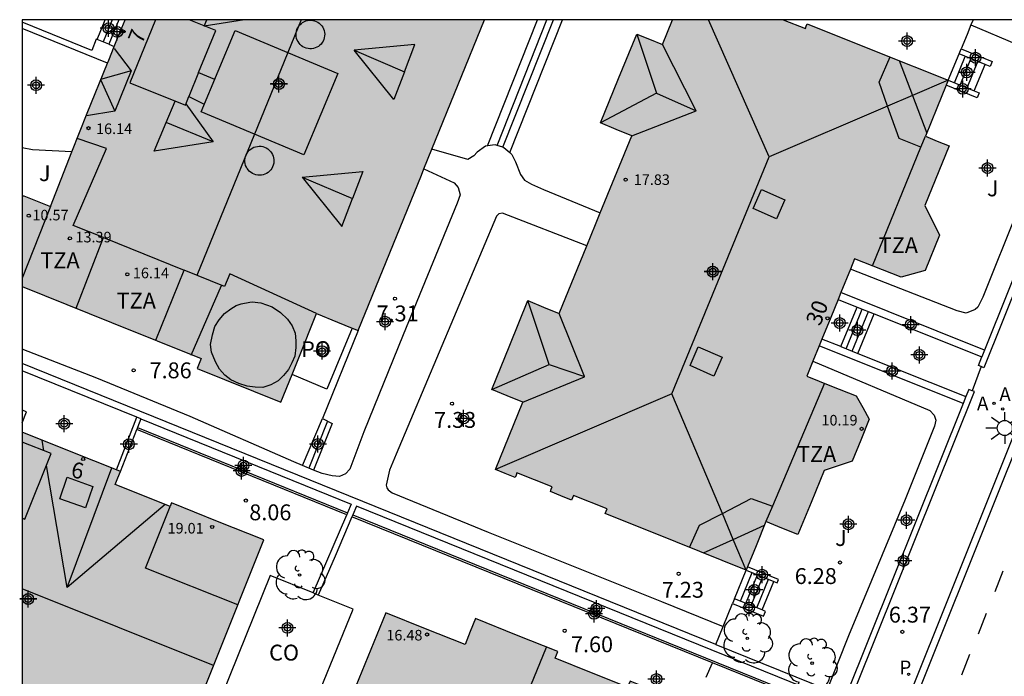
# Model space of a CAD drawing. Units: metres. Extents: x 580643 to 580995, y 4796039 to 4796291.
# Drawn here: x 580644 to 580691, y 4796259 to 4796290 of the extents above; entities that cross this region are included whole.
import ezdxf
from ezdxf.enums import TextEntityAlignment as Align

# ---------------------------------------------------------------- set-up
doc = ezdxf.new("R2010")
doc.units = ezdxf.units.M
doc.header["$MEASUREMENT"] = 0
for name, color, linetype in [('010106', 9, 'Continuous'), ('020204', 9, 'Continuous'), ('020308', 9, 'Continuous'), ('060108', 9, 'Continuous'), ('060113', 4, 'Continuous'), ('060117', 9, 'Continuous'), ('060130', 9, 'Continuous'), ('060141', 9, 'Continuous'), ('070105', 6, 'Continuous'), ('070106', 6, 'Continuous'), ('080106', 1, 'Continuous'), ('080107', 9, 'Continuous'), ('080109', 9, 'Continuous'), ('080110', 9, 'Continuous'), ('080121', 9, 'Continuous'), ('080201', 9, 'Continuous'), ('080202', 9, 'Continuous'), ('080301', 9, 'Continuous'), ('080303', 9, 'Continuous'), ('080308', 9, 'Continuous'), ('080309', 9, 'Continuous'), ('080311', 9, 'Continuous'), ('100105', 3, 'Continuous'), ('100107', 3, 'Continuous'), ('100202', 3, 'Continuous'), ('200205', 4, 'Continuous'), ('200305', 4, 'Continuous'), ('210203', 4, 'Continuous'), ('210303', 4, 'Continuous'), ('250206', 9, 'Continuous'), ('260101', 9, 'Continuous'), ('270101', 9, 'Continuous'), ('990501', 21, 'Continuous'), ('C_Edificios', 5, 'Continuous'), ('Centroides', 1, 'Continuous')]:
    doc.layers.add(name, color=color, linetype=linetype)
doc.layers.add('080111', color=7, linetype='Continuous', lineweight=30)
doc.styles.add('ARIAL', font='arial.ttf', dxfattribs={"height": 1})
doc.styles.add('ARIALI', font='ariali.ttf', dxfattribs={"height": 1})
doc.styles.add('ROMANS', font='romans__.ttf', dxfattribs={"height": 1})
doc.styles.get("Standard").update_dxf_attribs({"font": 'arial.ttf'})

# ---------------------------------------------------------------- blocks, each defined once
blk = doc.blocks.new('Centroide')
for points in [[(0.402, 0), (-0.402, 0)], [(0, -0.402), (0, 0.402)]]:
    blk.add_lwpolyline(points)
for radius in [0.256, 0.159]:
    blk.add_circle((0, 0), radius)
blk = doc.blocks.new('PLUVI2')
blk.add_circle((0, 0), 0.055)
blk = doc.blocks.new('BloquePortal')
blk.add_circle((0, 0), 0.075)
at = {"flags": 5}
blk.add_attdef('INDICE', text='', height=0.75, dxfattribs=at).set_placement((0, 0), align=Align.MIDDLE_CENTER)
blk = doc.blocks.new('FAROLA')
for p, q in [((-0.63, 0.51), (-0.255, 0.245)), ((0, 0.355), (0, 0.755)), ((0.605, 0.49), (0.276, 0.223)), ((-0.355, 0), (-0.895, 0)), ((0.355, 0), (0.855, 0)), ((-0.65, -0.52), (-0.255, -0.24)), ((0, -0.355), (0, -0.755)), ((0.585, -0.52), (0.256, -0.246))]:
    blk.add_line(p, q)
blk.add_circle((0, 0), 0.355)
blk = doc.blocks.new('COTAPU')
blk.add_circle((0, 0), 0.075)
blk = doc.blocks.new('ARBOL')
blk.add_circle((0, 0), 0.0587)
for centre, radius, start, end in [((-0.28, 0.855), 0.3, 359.2878, 173.6078), ((0.097, 0.97), 0.21, 23.1565, 160.4665), ((0.438, 0.881), 0.24, 301.578, 139.328), ((-0.564, 0.381), 0.532, 92.28, 254.58), ((0.656, 0.288), 0.443, 319.8556, 114.7656), ((-0.091, 0.321), 0.12, 119.14, 310.56), ((0.819, -0.249), 0.383, 235.5275, 62.0275), ((-0.556, -0.339), 0.555, 142.64, 266.54), ((-0.039, -0.384), 0.21, 189.64, 323.88), ((-0.301, -0.676), 0.45, 213.78, 295.32), ((0.299, -0.624), 0.532, 224.67, 0.24)]:
    blk.add_arc(centre, radius, start, end)
blk = doc.blocks.new('PUNTO')
blk.add_circle((0, 0), 0.075)
blk = doc.blocks.new('ABAS')
blk.add_circle((0, 0), 0.055)

msp = doc.modelspace()

# ---------------------------------------------------------------- hatches: boundary and pattern name
at = {"layer": '990501'}
for points in [[(580663.097, 4796282.864), (580666.081, 4796290.202), (580649.108, 4796290.202), (580648.722, 4796289.244), (580648.336, 4796288.286), (580647.324, 4796285.795), (580645.585, 4796281.386), (580644.955, 4796281.635), (580644.325, 4796281.883), (580644.286, 4796281.878), (580644.248, 4796281.873), (580644.247, 4796277.603), (580648.476, 4796275.901), (580652.705, 4796274.199), (580652.515, 4796273.728), (580656.459, 4796272.134), (580657.305, 4796274.227), (580658.151, 4796276.32), (580659.131, 4796275.923), (580660.112, 4796275.527)], [(580655.657, 4796265.639), (580653.477, 4796266.51), (580651.298, 4796267.38), (580651.232, 4796267.218), (580649.941, 4796267.733), (580648.649, 4796268.249), (580648.772, 4796268.557), (580648.895, 4796268.866), (580646.571, 4796269.795), (580644.247, 4796270.723), (580644.247, 4796256.39), (580647.571, 4796255.054), (580650.895, 4796253.718), (580653.276, 4796259.679)]]:
    msp.add_hatch(color=256, dxfattribs=at).paths.add_polyline_path(points, flags=0)
h = msp.add_hatch(color=256, dxfattribs=at)
h.paths.add_polyline_path([(580660.112, 4796275.527), (580663.097, 4796282.864), (580666.081, 4796290.202)], flags=0)
h.paths.add_polyline_path([(580680.179, 4796290.202), (580681.218, 4796289.789), (580681.261, 4796289.896), (580681.305, 4796290.003), (580684.635, 4796288.672), (580687.965, 4796287.342), (580687.425, 4796286.018), (580686.885, 4796284.695), (580687.444, 4796284.472), (580688.004, 4796284.249), (580686.854, 4796281.432), (580687.557, 4796280.032), (580686.876, 4796278.362), (580685.735, 4796278.035), (580683.546, 4796278.91), (580682.415, 4796276.138), (580681.284, 4796273.366), (580682.452, 4796272.9), (580683.62, 4796272.433), (580683.928, 4796271.882), (580684.235, 4796271.331), (580683.832, 4796270.344), (580683.43, 4796269.358), (580682.767, 4796269.136), (580682.104, 4796268.913), (580681.488, 4796267.402), (580680.871, 4796265.891), (580680.115, 4796266.193), (580679.359, 4796266.495), (580678.892, 4796265.35), (580678.425, 4796264.206), (580675.098, 4796265.542), (580671.77, 4796266.88), (580671.859, 4796267.098), (580670.273, 4796267.736), (580670.229, 4796267.627), (580670.184, 4796267.517), (580669.683, 4796267.718), (580669.183, 4796267.919), (580669.228, 4796268.029), (580669.273, 4796268.138), (580668.44, 4796268.473), (580667.607, 4796268.807), (580667.562, 4796268.697), (580667.517, 4796268.588), (580667.052, 4796268.775), (580666.587, 4796268.962), (580667.235, 4796270.551), (580667.884, 4796272.139), (580667.15, 4796272.438), (580666.416, 4796272.738), (580667.271, 4796274.836), (580668.127, 4796276.933), (580668.863, 4796276.632), (580669.6, 4796276.332), (580671.311, 4796280.526), (580673.023, 4796284.721), (580672.287, 4796285.022), (580671.55, 4796285.323), (580672.405, 4796287.42), (580673.261, 4796289.517), (580673.865, 4796289.276), (580674.47, 4796289.035), (580674.708, 4796289.618), (580674.946, 4796290.202)], flags=0)
h = msp.add_hatch(color=256, dxfattribs=at)
h.dxf.hatch_style = 1
h.paths.add_polyline_path([(580661.423, 4796262.183), (580659.429, 4796257.334), (580659.222, 4796256.829), (580657.02, 4796251.474), (580661.243, 4796249.788), (580662.582, 4796249.253), (580662.797, 4796249.167), (580662.983, 4796249.093), (580663.141, 4796249.03), (580664.524, 4796248.477), (580664.709, 4796248.403), (580665.822, 4796247.959), (580666.935, 4796247.514), (580668.144, 4796247.031), (580668.119, 4796246.969), (580668.095, 4796246.908), (580668.28, 4796246.834), (580669.115, 4796246.501), (580669.634, 4796246.293), (580671.174, 4796245.678), (580671.642, 4796246.818), (580672.111, 4796247.958), (580672.678, 4796248.049), (580673.245, 4796248.141), (580673.504, 4796248.772), (580673.72, 4796249.297), (580673.764, 4796249.403), (580673.555, 4796249.71), (580673.434, 4796249.887), (580673.104, 4796250.372), (580673.324, 4796250.909), (580673.544, 4796251.445), (580673.893, 4796251.501), (580674.111, 4796251.537), (580674.145, 4796251.542), (580674.678, 4796251.628), (580674.766, 4796251.841), (580675.197, 4796252.89), (580675.14, 4796252.962), (580675.995, 4796252.829), (580676.85, 4796252.696), (580677.632, 4796254.711), (580678.415, 4796256.726), (580677.446, 4796257.136), (580677.266, 4796257.213), (580676.116, 4796257.701), (580675.982, 4796257.754), (580674.53, 4796258.335), (580672.944, 4796258.968), (580672.886, 4796258.823), (580672.828, 4796258.679), (580671.118, 4796259.362), (580669.408, 4796260.045), (580669.471, 4796260.203), (580669.534, 4796260.36), (580667.588, 4796261.137), (580665.644, 4796261.915), (580665.399, 4796261.304), (580665.154, 4796260.693), (580663.289, 4796261.438)], flags=16)

# ---------------------------------------------------------------- linework, layer by layer
at = {"layer": '010106', "flags": 128}
msp.add_lwpolyline([(580644.242, 4796040.21), (580994.232, 4796040.202), (580994.238, 4796290.195), (580644.248, 4796290.202)], close=True, dxfattribs=at)
at = {"layer": '060108', "flags": 128}
msp.add_lwpolyline([(580679.571, 4796241.891), (580698.907, 4796290.201)], dxfattribs=at)
at = {"layer": '060113', "flags": 128}
msp.add_lwpolyline([(580699.254, 4796290.201), (580679.87, 4796241.771)], dxfattribs=at)
at = {"layer": '060117', "flags": 128}
for points in [[(580647.79, 4796289.262), (580648.177, 4796290.202)], [(580648.821, 4796290.202), (580648.346, 4796289.04)], [(580687.965, 4796287.342), (580688.473, 4796288.587)], [(580689.192, 4796286.842), (580689.7, 4796288.086)], [(580682.896, 4796274.762), (580683.658, 4796276.628)], [(580683.703, 4796274.44), (580684.464, 4796276.306)], [(580657.49, 4796269.146), (580658.435, 4796271.36)], [(580658.435, 4796271.36), (580658.889, 4796271.136), (580658.003, 4796268.934)], [(580677.874, 4796262.856), (580678.425, 4796264.206)], [(580679.18, 4796262.323), (580679.732, 4796263.673)]]:
    msp.add_lwpolyline(points, dxfattribs=at)
at = {"layer": '060130', "flags": 128}
msp.add_lwpolyline([(580646.601, 4796283.964), (580644.743, 4796284.052), (580644.248, 4796284.145)], dxfattribs=at)
at = {"layer": '060141', "flags": 128}
for points in [[(580648.505, 4796290.202), (580648.073, 4796289.149)], [(580688.253, 4796287.224), (580688.76, 4796288.47)], [(580688.526, 4796287.114), (580689.034, 4796288.358)], [(580688.859, 4796286.978), (580689.366, 4796288.223)], [(580683.146, 4796274.662), (580683.907, 4796276.528)], [(580683.433, 4796274.548), (580684.194, 4796276.414)], [(580658.67, 4796271.244), (580657.777, 4796269.028)], [(580678.153, 4796262.742), (580678.704, 4796264.091)], [(580678.414, 4796262.635), (580678.965, 4796263.985)], [(580678.665, 4796262.532), (580679.215, 4796263.884)], [(580678.922, 4796262.427), (580679.472, 4796263.779)]]:
    msp.add_lwpolyline(points, dxfattribs=at)
at = {"layer": '070105', "flags": 128}
for points in [[(580647.79, 4796289.262), (580647.747, 4796289.279), (580647.534, 4796288.751), (580644.248, 4796290.082)], [(580666.675, 4796284.261), (580669.024, 4796290.202)], [(580666.944, 4796284.178), (580669.326, 4796290.202)], [(580689.033, 4796289.956), (580688.85, 4796289.51), (580688.567, 4796288.819)], [(580689.132, 4796290.201), (580689.033, 4796289.956)], [(580648.279, 4796288.147), (580644.248, 4796289.78)], [(580648.346, 4796289.04), (580647.79, 4796289.262)], [(580648.346, 4796289.04), (580648.599, 4796288.939)], [(580688.473, 4796288.587), (580688.567, 4796288.819)], [(580689.7, 4796288.086), (580688.473, 4796288.587)], [(580688.567, 4796288.819), (580690.03, 4796288.222), (580689.936, 4796287.99), (580689.7, 4796288.086)], [(580695.611, 4796288.801), (580695.669, 4796288.777), (580689.65, 4796273.762), (580689.515, 4796273.816)], [(580695.262, 4796288.521), (580689.681, 4796274.6)], [(580689.192, 4796286.842), (580689.428, 4796286.746), (580689.334, 4796286.514), (580687.871, 4796287.111)], [(580687.965, 4796287.342), (580689.192, 4796286.842)], [(580689.681, 4796274.6), (580682.894, 4796277.31)], [(580682.761, 4796276.986), (580683.658, 4796276.628)], [(580683.658, 4796276.628), (580684.464, 4796276.306)], [(580684.464, 4796276.306), (580689.551, 4796274.275)], [(580660.112, 4796275.527), (580658.435, 4796271.36)], [(580682.896, 4796274.762), (580682, 4796275.12)], [(580688.669, 4796272.08), (580681.868, 4796274.796)], [(580682.896, 4796274.762), (580682.896, 4796274.762), (580683.703, 4796274.44)], [(580689.681, 4796274.6), (580689.551, 4796274.275)], [(580683.703, 4796274.44), (580688.799, 4796272.405)], [(580689.515, 4796273.816), (580689.387, 4796273.867), (580689.551, 4796274.275)], [(580676.993, 4796260.698), (580644.247, 4796273.972)], [(580649.669, 4796271.424), (580644.247, 4796273.622)], [(580682.588, 4796256.489), (580682.704, 4796256.443), (580689.198, 4796272.639), (580689.095, 4796272.68)], [(580689.095, 4796272.68), (580688.935, 4796272.744), (580688.799, 4796272.405)], [(580688.799, 4796272.405), (580688.669, 4796272.08)], [(580644.247, 4796271.16), (580644.45, 4796271.684), (580644.247, 4796271.767)], [(580688.669, 4796272.08), (580683.111, 4796258.218)], [(580648.71, 4796268.94), (580649.669, 4796271.424)], [(580649.854, 4796271.349), (580649.669, 4796271.424)], [(580649.854, 4796271.349), (580649.694, 4796270.935)], [(580649.854, 4796271.349), (580659.787, 4796267.323), (580659.612, 4796266.915)], [(580648.895, 4796268.866), (580649.658, 4796270.842)], [(580649.694, 4796270.935), (580649.658, 4796270.842)], [(580659.572, 4796266.824), (580649.658, 4796270.842)], [(580682.99, 4796257.917), (580660.029, 4796267.225), (580659.854, 4796266.817)], [(580657.985, 4796263.128), (580659.572, 4796266.824)], [(580659.814, 4796266.725), (580659.018, 4796264.87), (580658.225, 4796263.029)], [(580659.612, 4796266.915), (580659.572, 4796266.824)], [(580659.854, 4796266.817), (580659.814, 4796266.725)], [(580676.836, 4796259.824), (580659.814, 4796266.725)], [(580679.732, 4796263.673), (580679.888, 4796263.609), (580679.952, 4796263.765), (580678.489, 4796264.363)], [(580678.425, 4796264.206), (580679.732, 4796263.673)], [(580677.874, 4796262.856), (580677.779, 4796262.623)], [(580679.18, 4796262.323), (580677.874, 4796262.856)], [(580677.34, 4796261.547), (580677.779, 4796262.623)], [(580677.779, 4796262.623), (580679.243, 4796262.028), (580679.337, 4796262.258), (580679.18, 4796262.323)], [(580676.993, 4796260.698), (580677.34, 4796261.547)], [(580676.993, 4796260.698), (580682.247, 4796258.568)], [(580676.54, 4796259.144), (580676.836, 4796259.824)], [(580682.787, 4796257.412), (580676.836, 4796259.824)]]:
    msp.add_lwpolyline(points, dxfattribs=at)
at = {"layer": '070106', "flags": 128}
msp.add_lwpolyline([(580689.515, 4796273.816), (580689.095, 4796272.68)], dxfattribs=at)
at = {"layer": '080106', "flags": 128}
for points in [[(580650.541, 4796290.202), (580649.334, 4796287.227), (580651.954, 4796286.164), (580652.118, 4796286.568)], [(580652.582, 4796287.71), (580653.387, 4796289.696), (580652.14, 4796290.202)], [(580657.206, 4796289.321), (580657.188, 4796289.404), (580657.181, 4796289.488), (580657.184, 4796289.573), (580657.198, 4796289.657), (580657.223, 4796289.738), (580657.257, 4796289.816), (580657.301, 4796289.888), (580657.353, 4796289.955), (580657.414, 4796290.014), (580657.481, 4796290.066), (580657.554, 4796290.108), (580657.633, 4796290.141), (580657.714, 4796290.164), (580657.798, 4796290.177), (580657.883, 4796290.179), (580657.967, 4796290.17), (580658.05, 4796290.151), (580658.129, 4796290.121), (580658.205, 4796290.082), (580658.274, 4796290.034), (580658.337, 4796289.978), (580658.393, 4796289.913), (580658.44, 4796289.843), (580658.478, 4796289.767), (580658.506, 4796289.687), (580658.524, 4796289.604), (580658.531, 4796289.52), (580658.528, 4796289.435), (580658.514, 4796289.351), (580658.489, 4796289.27), (580658.455, 4796289.192), (580658.411, 4796289.12), (580658.359, 4796289.053), (580658.298, 4796288.994), (580658.231, 4796288.942), (580658.158, 4796288.9), (580658.079, 4796288.867), (580657.998, 4796288.844), (580657.914, 4796288.831), (580657.829, 4796288.829), (580657.745, 4796288.838), (580657.662, 4796288.857), (580657.583, 4796288.887), (580657.507, 4796288.926), (580657.438, 4796288.974), (580657.375, 4796289.03), (580657.319, 4796289.095), (580657.272, 4796289.165), (580657.234, 4796289.241), (580657.206, 4796289.321)], [(580652.582, 4796287.71), (580652.118, 4796286.568)], [(580652.582, 4796287.71), (580653.326, 4796287.398)], [(580652.106, 4796286.573), (580652.118, 4796286.568)], [(580652.118, 4796286.568), (580652.817, 4796286.234)], [(580654.8, 4796283.321), (580654.778, 4796283.404), (580654.766, 4796283.489), (580654.765, 4796283.575), (580654.774, 4796283.661), (580654.795, 4796283.744), (580654.825, 4796283.825), (580654.866, 4796283.901), (580654.915, 4796283.971), (580654.974, 4796284.035), (580655.039, 4796284.09), (580655.111, 4796284.137), (580655.189, 4796284.175), (580655.27, 4796284.203), (580655.355, 4796284.22), (580655.44, 4796284.226), (580655.526, 4796284.222), (580655.611, 4796284.207), (580655.693, 4796284.181), (580655.772, 4796284.146), (580655.845, 4796284.1), (580655.912, 4796284.046), (580655.971, 4796283.984), (580656.023, 4796283.915), (580656.065, 4796283.841), (580656.098, 4796283.761), (580656.12, 4796283.678), (580656.132, 4796283.593), (580656.133, 4796283.507), (580656.124, 4796283.421), (580656.103, 4796283.338), (580656.073, 4796283.257), (580656.032, 4796283.181), (580655.983, 4796283.111), (580655.924, 4796283.047), (580655.859, 4796282.992), (580655.787, 4796282.945), (580655.709, 4796282.907), (580655.628, 4796282.879), (580655.543, 4796282.862), (580655.458, 4796282.856), (580655.372, 4796282.86), (580655.287, 4796282.875), (580655.205, 4796282.901), (580655.126, 4796282.936), (580655.053, 4796282.982), (580654.986, 4796283.036), (580654.927, 4796283.098), (580654.875, 4796283.167), (580654.833, 4796283.241), (580654.8, 4796283.321)], [(580679.857, 4796280.8), (580678.749, 4796281.285), (580679.143, 4796282.179), (580680.251, 4796281.694), (580679.857, 4796280.8)], [(580676.903, 4796273.372), (580675.774, 4796273.865), (580676.161, 4796274.75), (580677.289, 4796274.257), (580676.903, 4796273.372)], [(580646.382, 4796268.589), (580647.594, 4796268.16), (580647.242, 4796267.143), (580646.03, 4796267.572), (580646.382, 4796268.589)]]:
    msp.add_lwpolyline(points, dxfattribs=at)
at = {"layer": '080107', "flags": 128}
for points in [[(580657.985, 4796263.128), (580655.962, 4796263.955), (580653.653, 4796258.25)], [(580657.557, 4796256.696), (580659.869, 4796262.357), (580658.225, 4796263.029)], [(580658.225, 4796263.029), (580657.985, 4796263.128)]]:
    msp.add_lwpolyline(points, dxfattribs=at).dxf.unprotected_set("ltscale", 0)
at = {"layer": '080109', "flags": 128}
for points in [[(580657.418, 4796290.202), (580652.491, 4796278.128)], [(580654.751, 4796290.202), (580652.848, 4796289.901), (580652.975, 4796290.202)], [(580679.509, 4796283.718), (580676.654, 4796290.202)], [(580673.261, 4796289.517), (580674.185, 4796286.728)], [(580662.301, 4796287.738), (580662.793, 4796289.027), (580659.918, 4796288.77)], [(580676.066, 4796285.903), (580674.47, 4796289.035)], [(580659.918, 4796288.77), (580662.301, 4796287.738)], [(580662.301, 4796287.738), (580661.8, 4796286.425), (580659.918, 4796288.77)], [(580685.098, 4796286.113), (580684.695, 4796287.244), (580685.217, 4796288.441)], [(580685.652, 4796288.267), (580686.275, 4796286.617)], [(580649.39, 4796287.788), (580647.955, 4796287.376), (580648.629, 4796285.885)], [(580687.965, 4796287.342), (580686.275, 4796286.617)], [(580674.185, 4796286.728), (580671.55, 4796285.323)], [(580674.185, 4796286.728), (580676.066, 4796285.903)], [(580686.275, 4796286.617), (580685.098, 4796286.113)], [(580686.275, 4796286.617), (580686.946, 4796284.844)], [(580651.053, 4796285.348), (580651.48, 4796286.356)], [(580651.977, 4796286.221), (580653.274, 4796284.434)], [(580685.098, 4796286.113), (580679.509, 4796283.718)], [(580686.674, 4796284.176), (580685.641, 4796284.593), (580685.098, 4796286.113)], [(580673.023, 4796284.721), (580676.066, 4796285.903)], [(580653.274, 4796284.434), (580650.479, 4796283.992), (580651.053, 4796285.348)], [(580653.274, 4796284.434), (580651.053, 4796285.348)], [(580686.674, 4796284.176), (580686.885, 4796284.695)], [(580684.387, 4796278.573), (580686.674, 4796284.176)], [(580674.923, 4796272.537), (580679.509, 4796283.718)], [(580657.461, 4796282.772), (580660.336, 4796283.029), (580659.85, 4796281.755)], [(580657.461, 4796282.772), (580659.85, 4796281.755)], [(580657.461, 4796282.772), (580659.343, 4796280.427), (580659.85, 4796281.755)], [(580669.12, 4796273.918), (580668.127, 4796276.933)], [(580670.787, 4796273.352), (580669.6, 4796276.332)], [(580666.416, 4796272.738), (580669.12, 4796273.918)], [(580669.12, 4796273.918), (580670.787, 4796273.352)], [(580667.884, 4796272.139), (580670.791, 4796273.342), (580670.787, 4796273.352)], [(580682.126, 4796273.03), (580679.672, 4796267.234)], [(580674.923, 4796272.537), (580666.587, 4796268.962)], [(580677.3, 4796266.884), (580674.923, 4796272.537)], [(580645.277, 4796269.844), (580645.192, 4796270.345)], [(580646.376, 4796263.382), (580645.395, 4796269.152)], [(580646.376, 4796263.382), (580648.483, 4796269.031)], [(580677.3, 4796266.884), (580678.661, 4796267.59), (580679.672, 4796267.234)], [(580650.995, 4796267.312), (580646.376, 4796263.382)], [(580679.672, 4796267.234), (580679.359, 4796266.495)], [(580675.749, 4796265.281), (580676.223, 4796266.326), (580677.3, 4796266.884)], [(580677.815, 4796265.658), (580677.3, 4796266.884)], [(580677.815, 4796265.658), (580679.29, 4796266.327)], [(580676.404, 4796265.018), (580677.815, 4796265.658)], [(580678.425, 4796264.206), (580677.815, 4796265.658)], [(580653.287, 4796259.706), (580644.247, 4796263.328)]]:
    msp.add_lwpolyline(points, dxfattribs=at)
at = {"layer": '080110', "flags": 128}
for points in [[(580657.54, 4796283.82), (580652.698, 4796285.85), (580654.306, 4796289.69), (580659.148, 4796287.66), (580657.54, 4796283.82)], [(580648.594, 4796288.835), (580649.39, 4796287.788), (580648.629, 4796285.885), (580647.296, 4796285.669)], [(580648.092, 4796279.911), (580646.666, 4796280.489), (580648.235, 4796284.12), (580646.849, 4796284.59)], [(580645.585, 4796281.386), (580644.247, 4796277.998)], [(580646.799, 4796276.576), (580648.092, 4796279.911)], [(580648.092, 4796279.911), (580651.894, 4796278.369)], [(580650.559, 4796275.063), (580651.894, 4796278.369)], [(580658.151, 4796276.32), (580654.051, 4796278.193), (580653.808, 4796277.594), (580651.894, 4796278.369)], [(580653.646, 4796277.637), (580652.219, 4796274.342)], [(580644.247, 4796266.665), (580644.38, 4796266.612), (580645.617, 4796269.708), (580644.247, 4796270.255)], [(580654.429, 4796262.564), (580650.068, 4796264.306), (580651.232, 4796267.218)], [(580664.129, 4796248.635), (580669.002, 4796260.573)]]:
    msp.add_lwpolyline(points, dxfattribs=at)
at = {"layer": '080111', "flags": 128}
for points in [[(580648.599, 4796288.939), (580648.722, 4796289.244), (580649.108, 4796290.202)], [(580663.594, 4796284.086), (580666.081, 4796290.202)], [(580671.54, 4796281.087), (580673.023, 4796284.721), (580672.287, 4796285.022), (580671.55, 4796285.323), (580672.405, 4796287.42), (580673.261, 4796289.517), (580673.865, 4796289.276), (580674.47, 4796289.035), (580674.708, 4796289.618), (580674.946, 4796290.202)], [(580680.179, 4796290.202), (580681.218, 4796289.789), (580681.261, 4796289.896), (580681.305, 4796290.003), (580684.635, 4796288.672), (580687.965, 4796287.342)], [(580648.279, 4796288.147), (580648.336, 4796288.286), (580648.599, 4796288.939)], [(580646.601, 4796283.964), (580647.324, 4796285.795), (580648.279, 4796288.147)], [(580687.871, 4796287.111), (580687.425, 4796286.018), (580686.885, 4796284.695), (580687.444, 4796284.472), (580688.004, 4796284.249), (580686.854, 4796281.432), (580687.557, 4796280.032), (580686.876, 4796278.362), (580685.735, 4796278.035), (580683.546, 4796278.91), (580683.348, 4796278.424)], [(580687.965, 4796287.342), (580687.871, 4796287.111)], [(580644.248, 4796281.873), (580644.286, 4796281.878), (580644.325, 4796281.883), (580644.955, 4796281.635), (580645.585, 4796281.386), (580646.601, 4796283.964)], [(580663.214, 4796283.153), (580663.594, 4796284.086)], [(580660.112, 4796275.527), (580663.097, 4796282.864), (580663.214, 4796283.153)], [(580670.898, 4796279.514), (580671.311, 4796280.526), (580671.54, 4796281.087)], [(580678.425, 4796264.206), (580675.098, 4796265.542), (580671.77, 4796266.88), (580671.859, 4796267.098), (580670.273, 4796267.736), (580670.229, 4796267.627), (580670.184, 4796267.517), (580669.683, 4796267.718), (580669.183, 4796267.919), (580669.228, 4796268.029), (580669.273, 4796268.138), (580668.44, 4796268.473), (580667.607, 4796268.807), (580667.562, 4796268.697), (580667.517, 4796268.588), (580667.052, 4796268.775), (580666.587, 4796268.962), (580667.235, 4796270.551), (580667.884, 4796272.139), (580667.15, 4796272.438), (580666.416, 4796272.738), (580667.271, 4796274.836), (580668.127, 4796276.933), (580668.863, 4796276.632), (580669.6, 4796276.332), (580670.898, 4796279.514)], [(580683.348, 4796278.424), (580682.894, 4796277.31)], [(580644.247, 4796277.603), (580648.476, 4796275.901), (580652.705, 4796274.199), (580652.515, 4796273.728), (580656.459, 4796272.134), (580656.99, 4796273.448)], [(580682.894, 4796277.31), (580682.761, 4796276.986)], [(580682.761, 4796276.986), (580682.415, 4796276.138), (580682, 4796275.12)], [(580656.99, 4796273.448), (580657.305, 4796274.227), (580658.151, 4796276.32), (580659.131, 4796275.923), (580659.828, 4796275.641)], [(580659.828, 4796275.641), (580660.112, 4796275.527)], [(580682, 4796275.12), (580681.868, 4796274.796)], [(580681.868, 4796274.796), (580681.576, 4796274.081)], [(580681.576, 4796274.081), (580681.284, 4796273.366), (580682.452, 4796272.9), (580683.62, 4796272.433), (580683.928, 4796271.882), (580684.235, 4796271.331), (580683.832, 4796270.344), (580683.43, 4796269.358), (580682.767, 4796269.136), (580682.104, 4796268.913), (580681.488, 4796267.402), (580680.871, 4796265.891), (580680.115, 4796266.193), (580679.359, 4796266.495), (580678.892, 4796265.35), (580678.489, 4796264.363)], [(580648.71, 4796268.94), (580646.571, 4796269.795), (580644.247, 4796270.723)], [(580648.895, 4796268.866), (580648.71, 4796268.94)], [(580650.895, 4796253.718), (580653.276, 4796259.679), (580655.657, 4796265.639), (580653.477, 4796266.51), (580651.297, 4796267.381), (580651.265, 4796267.299), (580651.232, 4796267.218), (580649.941, 4796267.733), (580648.649, 4796268.249), (580648.772, 4796268.557), (580648.895, 4796268.866)], [(580678.489, 4796264.363), (580678.425, 4796264.206)], [(580661.423, 4796262.183), (580659.429, 4796257.334)], [(580675.982, 4796257.754), (580674.53, 4796258.335), (580672.944, 4796258.968), (580672.886, 4796258.823), (580672.828, 4796258.679), (580671.118, 4796259.362), (580669.408, 4796260.045), (580669.471, 4796260.203), (580669.534, 4796260.36), (580667.588, 4796261.137), (580665.644, 4796261.915), (580665.399, 4796261.304), (580665.154, 4796260.693), (580663.289, 4796261.438), (580661.423, 4796262.183)]]:
    msp.add_lwpolyline(points, dxfattribs=at)
at = {"layer": '080121', "flags": 128}
msp.add_lwpolyline([(580659.828, 4796275.641), (580658.638, 4796272.75), (580656.99, 4796273.448)], dxfattribs=at)
at = {"layer": '100105', "flags": 128}
for points in [[(580666.219, 4796284.245), (580668.575, 4796290.202)], [(580667.267, 4796283.926), (580669.748, 4796290.202)], [(580649.694, 4796270.935), (580659.612, 4796266.915)], [(580659.854, 4796266.817), (580682.825, 4796257.505)]]:
    msp.add_lwpolyline(points, dxfattribs=at)
at = {"layer": '100107', "flags": 128}
for points in [[(580689.033, 4796289.956), (580693.333, 4796288.129), (580693.619, 4796287.999), (580693.769, 4796287.817), (580693.824, 4796287.545), (580693.799, 4796287.34), (580692.29, 4796283.777), (580691.246, 4796281.218), (580689.603, 4796277.095), (580689.36, 4796276.632), (580689.236, 4796276.512), (580688.81, 4796276.346), (580688.379, 4796276.453), (580683.348, 4796278.424)], [(580666.219, 4796284.245), (580666.119, 4796284.232), (580665.735, 4796283.95), (580665.573, 4796283.771), (580665.284, 4796283.599), (580663.594, 4796284.086)], [(580666.675, 4796284.261), (580666.576, 4796284.291), (580666.219, 4796284.245)], [(580666.944, 4796284.178), (580666.675, 4796284.261)], [(580666.944, 4796284.178), (580666.988, 4796284.164), (580667.267, 4796283.926)], [(580667.267, 4796283.926), (580667.366, 4796283.841), (580667.539, 4796283.493), (580667.767, 4796282.894), (580667.959, 4796282.616), (580668.285, 4796282.428), (580668.856, 4796282.177), (580671.54, 4796281.087)], [(580663.214, 4796283.153), (580664.646, 4796282.492), (580664.827, 4796282.272), (580664.922, 4796281.923), (580664.791, 4796281.542), (580662.235, 4796275.325), (580660.376, 4796270.734), (580659.719, 4796268.972), (580659.517, 4796268.756), (580659.235, 4796268.626), (580658.884, 4796268.652), (580658.414, 4796268.765), (580658.003, 4796268.934)], [(580670.898, 4796279.514), (580666.921, 4796281.061), (580666.746, 4796281.028), (580666.642, 4796280.919), (580661.902, 4796269.687), (580661.587, 4796268.929), (580661.428, 4796268.223), (580661.46, 4796268.087), (580661.53, 4796268.001), (580661.709, 4796267.849), (580666.246, 4796266.001), (580674.422, 4796262.723), (580677.34, 4796261.547)], [(580657.49, 4796269.146), (580657.073, 4796269.318), (580652.186, 4796271.467), (580647.78, 4796273.269), (580644.247, 4796274.649)], [(580681.576, 4796274.081), (580687.091, 4796271.745), (580687.3, 4796271.525), (580687.384, 4796271.284), (580687.322, 4796271.009), (580685.937, 4796267.536), (580683.254, 4796261.098), (580682.247, 4796258.568)], [(580658.003, 4796268.934), (580657.49, 4796269.146)]]:
    msp.add_lwpolyline(points, dxfattribs=at)
at = {"layer": '260101', "flags": 128}
for points in [[(580690.18, 4796263.19), (580690.558, 4796264.173)], [(580689.396, 4796261.193), (580689.774, 4796262.176)], [(580688.611, 4796259.255), (580688.989, 4796260.238)]]:
    msp.add_lwpolyline(points, dxfattribs=at)
at = {"layer": '270101', "flags": 128}
msp.add_lwpolyline([(580655.107, 4796276.879), (580655.519, 4796276.826), (580656.059, 4796276.633), (580656.445, 4796276.373), (580656.782, 4796276.063), (580656.995, 4796275.738), (580657.133, 4796275.399), (580657.166, 4796275.032), (580657.167, 4796274.721), (580657.12, 4796274.315), (580656.978, 4796273.995), (580656.817, 4796273.68), (580656.593, 4796273.401), (580656.331, 4796273.146), (580655.993, 4796272.951), (580655.609, 4796272.837), (580655.248, 4796272.847), (580654.867, 4796272.889), (580654.484, 4796273.017), (580654.107, 4796273.189), (580653.821, 4796273.419), (580653.56, 4796273.7), (580653.384, 4796274.044), (580653.193, 4796274.495), (580653.142, 4796274.855), (580653.231, 4796275.317), (580653.353, 4796275.719), (580653.545, 4796276.034), (580653.806, 4796276.333), (580654.1, 4796276.551), (580654.352, 4796276.7), (580654.592, 4796276.786), (580654.996, 4796276.858), (580655.107, 4796276.879)], dxfattribs=at)

# ---------------------------------------------------------------- block references
at = {"layer": '020204', "rotation": 359.9987685839998}
for p in [(580661.847, 4796277.025, 7.312), (580649.514, 4796273.641, 7.86), (580664.543, 4796272.064, 7.331), (580654.81, 4796267.492, 8.062), (580682.855, 4796264.565, 6.28), (580675.238, 4796264.033, 7.234), (580669.858, 4796261.343, 7.596), (580685.796, 4796261.291, 6.371)]:
    msp.add_blockref('COTAPU', p, dxfattribs=at)
at = {"layer": '080201', "rotation": 359.9987685915977}
for p in [(580647.383, 4796285.08, 16.139), (580672.735, 4796282.648, 17.827), (580644.563, 4796280.944, 10.568), (580646.504, 4796279.873, 13.385), (580649.213, 4796278.179, 16.142), (580683.873, 4796270.88, 10.186), (580653.219, 4796266.246, 19.006), (580663.364, 4796261.164, 16.48)]:
    msp.add_blockref('PUNTO', p, dxfattribs=at)
at = {"layer": '080202', "rotation": 359.9987685839998}
for p in [(580649.016, 4796289.644), (580682.265, 4796276.1), (580647.13, 4796269.451)]:
    msp.add_blockref('BloquePortal', p, dxfattribs=at)
at = {"layer": '100202', "rotation": 359.9987685839998}
for p in [(580657.345, 4796263.972), (580678.478, 4796260.982), (580681.537, 4796259.812)]:
    msp.add_blockref('ARBOL', p, dxfattribs=at)
at = {"layer": '200205', "rotation": 359.9987685839998}
for p in [(580690.126, 4796272.089, 6.283), (580690.538, 4796271.817, 6.262)]:
    msp.add_blockref('ABAS', p, dxfattribs=at)
at = {"layer": '210203', "rotation": 359.9987685839998}
msp.add_blockref('PLUVI2', (580686.089, 4796259.292, 6.332), dxfattribs=at)
at = {"layer": '250206', "rotation": 359.9987685839998}
msp.add_blockref('FAROLA', (580690.632, 4796270.918), dxfattribs=at)
at = {"layer": 'C_Edificios', "rotation": 359.9987685839998}
for p in [(580656.367, 4796287.162), (580676.847, 4796278.302), (580644.537, 4796262.843)]:
    msp.add_blockref('Centroide', p, dxfattribs=at)
at = {"layer": 'Centroides', "rotation": 359.9987685839998}
for p in [(580648.331, 4796289.795), (580648.735, 4796289.625), (580686.023, 4796289.195), (580689.248, 4796288.405), (580688.835, 4796287.715), (580644.909, 4796287.106), (580656.371, 4796287.166), (580688.646, 4796286.935), (580689.816, 4796283.196), (580676.845, 4796278.297), (580661.384, 4796275.938), (580682.84, 4796275.877), (580683.673, 4796275.538), (580686.196, 4796275.797), (580658.407, 4796274.548), (580686.6, 4796274.368), (580685.314, 4796273.608), (580665.086, 4796271.369), (580646.238, 4796271.119), (580649.287, 4796270.149), (580658.209, 4796270.159), (580654.696, 4796269.149), (580654.606, 4796268.889), (580683.252, 4796266.369), (580685.99, 4796266.559), (580685.85, 4796264.64), (580679.179, 4796263.99), (580678.808, 4796263.27), (580644.537, 4796262.841), (580671.246, 4796262.14), (580671.353, 4796262.39), (580678.56, 4796262.44), (580656.774, 4796261.48), (580674.19, 4796259.061)]:
    msp.add_blockref('Centroide', p, dxfattribs=at)

# ---------------------------------------------------------------- texts
at = {"layer": '020308', "style": 'ARIAL'}
for s, p in [('7.31', (580660.978, 4796275.954)), ('7.86', (580650.264, 4796273.266)), ('7.33', (580663.695, 4796270.925)), ('8.06', (580654.971, 4796266.56)), ('6.28', (580680.716, 4796263.55)), ('7.23', (580674.443, 4796262.902)), ('6.37', (580685.159, 4796261.728)), ('7.60', (580670.154, 4796260.328))]:
    msp.add_text(s, height=0.75, rotation=359.9988, dxfattribs=at).set_placement(p)
at = {"layer": '080301', "style": 'ARIAL'}
msp.add_text('CO', height=0.75, rotation=359.9988, dxfattribs=at).set_placement((580655.908, 4796259.935))
at = {"layer": '080303', "style": 'ARIAL'}
for s, p in [('16.14', (580647.738, 4796284.8)), ('17.83', (580673.12, 4796282.398)), ('10.57', (580644.736, 4796280.724)), ('13.39', (580646.768, 4796279.684)), ('16.14', (580649.477, 4796277.99)), ('10.19', (580681.979, 4796271.037)), ('19.01', (580651.114, 4796265.935)), ('16.48', (580661.441, 4796260.884))]:
    msp.add_text(s, height=0.5, rotation=359.9988, dxfattribs=at).set_placement(p)
at = {"layer": '080308', "style": 'ARIALI'}
for s, rotation, p in [('7', 68.5194, (580649.916, 4796289.02)), ('30', 69.0807, (580681.918, 4796275.7)), ('9', 169.9216, (580647.214, 4796269.235))]:
    msp.add_text(s, height=0.75, rotation=rotation, dxfattribs=at).set_placement(p)
at = {"layer": '080309', "style": 'ARIALI'}
for s, p in [('J', (580645.046, 4796282.578)), ('J', (580689.791, 4796281.86)), ('PO', (580657.419, 4796274.266)), ('J', (580682.625, 4796265.346))]:
    msp.add_text(s, height=0.75, rotation=359.9988, dxfattribs=at).set_placement(p)
at = {"layer": '080311', "style": 'ARIAL'}
for p in [(580684.68, 4796279.181), (580645.112, 4796278.462), (580648.712, 4796276.56), (580680.825, 4796269.316)]:
    msp.add_text('TZA', height=0.75, rotation=359.9988, dxfattribs=at).set_placement(p)
at = {"layer": '200305', "style": 'ROMANS'}
for p in [(580690.376, 4796272.186), (580689.32, 4796271.756)]:
    msp.add_text('A', height=0.65, rotation=359.9988, dxfattribs=at).set_placement(p)
at = {"layer": '210303', "style": 'ROMANS'}
msp.add_text('P', height=0.65, rotation=359.9988, dxfattribs=at).set_placement((580685.657, 4796259.285))

doc.saveas('drawing.dxf')
